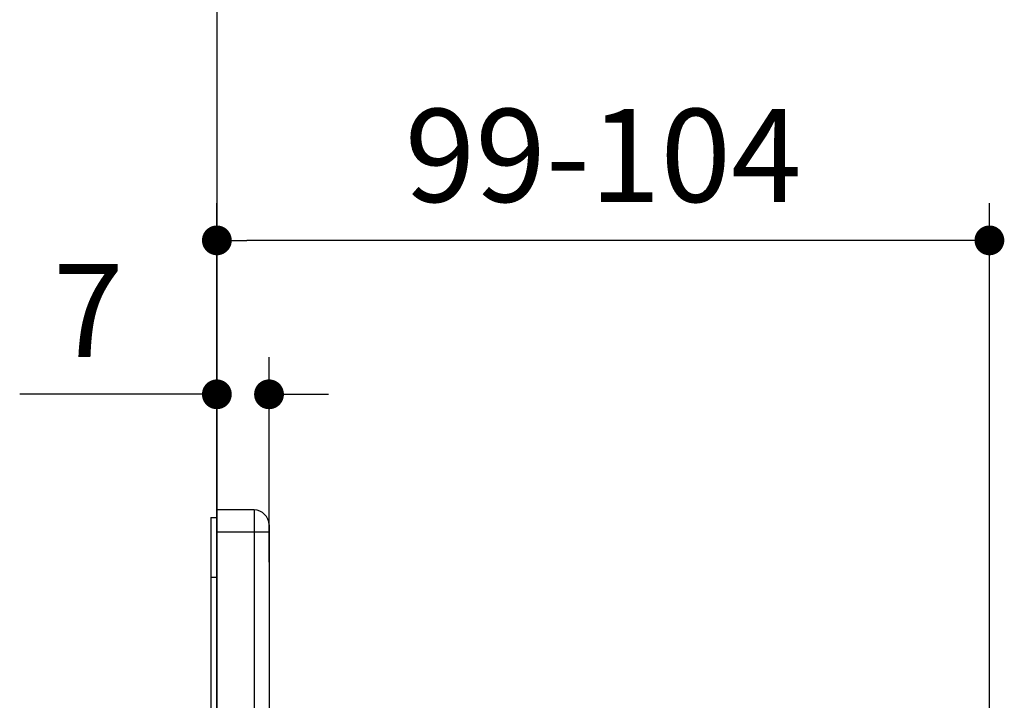
# Model space of a CAD drawing. Units: millimetres. Extents: x 72 to 9921, y -938 to 626.
# Drawn here: x 8879 to 9011, y -375 to -284 of the extents above; entities that cross this region are included whole.
import ezdxf

# ---------------------------------------------------------------- set-up
doc = ezdxf.new("R2010")
doc.units = ezdxf.units.MM
doc.header["$MEASUREMENT"] = 0
doc.layers.add('Dimensions', color=7, linetype='Continuous')
doc.layers.add('Wall_Floor', color=7, linetype='Continuous')
doc.styles.get("Standard").update_dxf_attribs({"font": 'helr45w.ttf'})
doc.dimstyles.get("Standard").update_dxf_attribs({"dimscale": 5, "dimtxt": 2.5, "dimasz": 0.8, "dimexe": 1, "dimexo": 1, "dimgap": 1, "dimtad": 2, "dimtih": 1, "dimtoh": 1, "dimdec": 0, "dimzin": 0, "dimdsep": 46, "dimtxsty": 'Standard', "dimblk": 'DOT', "dimcen": 2, "dimclrd": 1, "dimclre": 1, "dimclrt": 1, "dimadec": 0, "dimazin": 0, "dimtfac": 1, "dimtdec": 0, "dimtofl": 0, "dimtmove": 0, "dimatfit": 3, "dimfxl": 1, "dimtolj": 1, "dimtzin": 0, "dimarcsym": 0})

# ---------------------------------------------------------------- blocks, each defined once
blk = doc.blocks.new('_Dot')
at = {"color": 0, "linetype": 'ByBlock', "lineweight": -2}
blk.add_line((-0.5, 0), (-1, 0), dxfattribs=at)
at = {"color": 0, "linetype": 'ByBlock', "const_width": 0.5}
blk.add_lwpolyline([(-0.25, 0, 1), (0.25, 0, 1)], format="xyb", close=True, dxfattribs=at)
blk = doc.blocks.new('*D34')
at = {"layer": 'Dimensions', "color": 1, "lineweight": -2, "transparency": 16777216}
for p, q in [((8905.12, -353.92), (8905.12, -329.39)), ((8912.12, -356.93), (8912.12, -329.39)), ((8901.12, -334.39), (8878.66, -334.39)), ((8916.12, -334.39), (8920.12, -334.39))]:
    blk.add_line(p, q, dxfattribs=at)
at = {"layer": 'Dimensions', "color": 1, "lineweight": -2, "transparency": 16777216, "xscale": 4, "yscale": 4, "zscale": 4}
blk.add_blockref('_Dot', (8905.12, -334.39), dxfattribs=at)
at = {"layer": 'Dimensions', "color": 1, "lineweight": -2, "transparency": 16777216, "xscale": 4, "yscale": 4, "zscale": 4, "rotation": 180}
blk.add_blockref('_Dot', (8912.12, -334.39), dxfattribs=at)
at = {"layer": 'Dimensions', "color": 1, "transparency": 16777216, "insert": (8887.89, -323.14), "char_height": 12.5, "attachment_point": 5}
blk.add_mtext('\\A1;7', dxfattribs=at)
blk = doc.blocks.new('*D36')
at = {"layer": 'Dimensions', "color": 1, "lineweight": -2, "transparency": 16777216}
for p, q in [((8905.12, -362.83), (8905.12, -308.72)), ((9008.8, -390.21), (9008.8, -308.72)), ((9004.8, -313.72), (8909.12, -313.72))]:
    blk.add_line(p, q, dxfattribs=at)
at = {"layer": 'Dimensions', "color": 1, "lineweight": -2, "transparency": 16777216, "xscale": 4, "yscale": 4, "zscale": 4, "rotation": 180}
blk.add_blockref('_Dot', (8905.12, -313.72), dxfattribs=at)
at = {"layer": 'Dimensions', "color": 1, "lineweight": -2, "transparency": 16777216, "xscale": 4, "yscale": 4, "zscale": 4}
blk.add_blockref('_Dot', (9008.8, -313.72), dxfattribs=at)
at = {"layer": 'Dimensions', "color": 1, "transparency": 16777216, "insert": (8956.96, -302.31), "char_height": 12.5, "attachment_point": 5}
blk.add_mtext('\\A1;99-104', dxfattribs=at)

msp = doc.modelspace()

# ---------------------------------------------------------------- linework, layer by layer
at = {"linetype": 'Continuous'}
for p, q in [((8905.12, -449.92), (8905.12, -349.92)), ((8910.12, -349.92), (8905.12, -349.92)), ((8910.12, -349.92), (8910.12, -449.92)), ((8904.32, -350.92), (8904.32, -448.92)), ((8904.32, -350.92), (8905.12, -350.92)), ((8912.12, -351.92), (8912.12, -447.92)), ((8912.12, -352.92), (8905.12, -352.92)), ((8904.32, -358.92), (8905.12, -358.92))]:
    msp.add_line(p, q, dxfattribs=at)
msp.add_arc((8910.12, -351.92), 2, 0, 90, dxfattribs=at)
at = {"layer": 'Wall_Floor', "color": 3}
msp.add_line((8905.12, -72.89), (8905.12, -582.98), dxfattribs=at)

# ---------------------------------------------------------------- dimensions: what is measured, and where the dimension line sits
at = {"layer": 'Dimensions'}
dim = msp.add_linear_dim(base=(8905.12, -313.72), p1=(9008.8, -395.21), p2=(8905.12, -367.83), text='99-<>', dimstyle='Standard', dxfattribs=at)
dim.commit()
dim.dimension.update_dxf_attribs({"geometry": '*D36', "text_midpoint": (8956.96, -302.31)})
dim = msp.add_linear_dim(base=(8905.12, -334.39), p1=(8912.12, -361.93), p2=(8905.12, -358.92), dimstyle='Standard', dxfattribs=at)
dim.commit()
dim.dimension.update_dxf_attribs({"geometry": '*D34', "text_midpoint": (8887.89, -323.14)})

doc.saveas('drawing.dxf')
